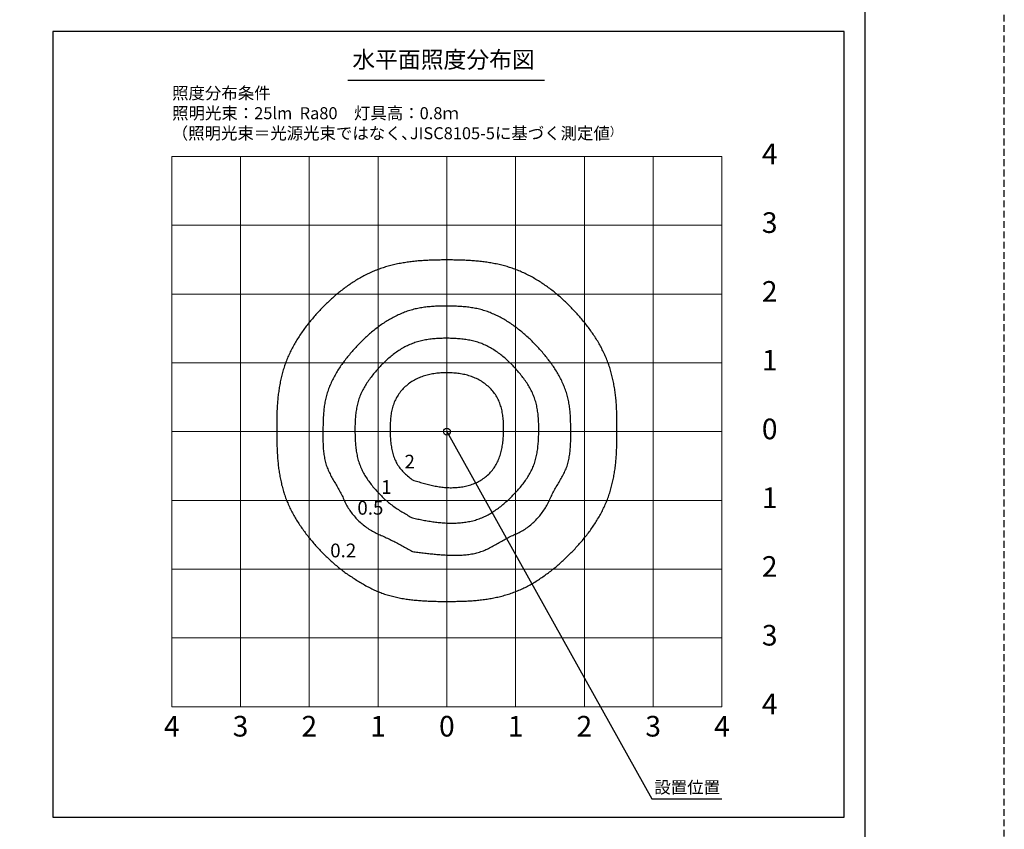
# Model space of a CAD drawing. Extents: x 44005 to 48415, y 37943 to 41062.
# Drawn here: x 46983 to 48415, y 39064 to 40241 of the extents above; entities that cross this region are included whole.
import ezdxf
from ezdxf.enums import TextEntityAlignment as Align

# ---------------------------------------------------------------- set-up
doc = ezdxf.new("R2010")
doc.units = 0
doc.header["$LTSCALE"] = 20
doc.header["$MEASUREMENT"] = 0
doc.linetypes.add('HIDDENX2', pattern=[0.75, 0.5, -0.25])
doc.layers.get('DEFPOINTS').update_dxf_attribs({"color": 6, "linetype": 'HIDDENX2'})
for name, color, linetype in [('LXBNP000', 7, 'Continuous'), ('LXZMN000', 7, 'Continuous'), ('図枠', 7, 'Continuous'), ('文字', 7, 'Continuous')]:
    doc.layers.add(name, color=color, linetype=linetype)
doc.layers.add('照明分布', color=7, linetype='Continuous', lineweight=25)
doc.styles.get("Standard").update_dxf_attribs({"font": 'msgothic.ttc'})
doc.styles.add('ＭＳ ゴシック', font='txt')

msp = doc.modelspace()

# ---------------------------------------------------------------- linework, layer by layer
for p, q in [((48182.27, 40224.078), (47031.798, 40224.078)), ((47031.798, 40224.078), (47031.798, 39081.777)), ((48182.27, 39081.777), (48182.27, 40224.078)), ((47460.551, 40153.148), (47746.446, 40153.148)), ((47031.798, 39081.777), (48182.27, 39081.777))]:
    msp.add_line(p, q)
at = {"color": 6, "lineweight": 15}
for p, q in [((47204.534, 40042.195), (48004.534, 40042.195)), ((47204.534, 39842.195), (48004.534, 39842.195)), ((47204.534, 39642.195), (48004.534, 39642.195)), ((47204.534, 39442.195), (48004.534, 39442.195)), ((47204.534, 39242.195), (48004.534, 39242.195))]:
    msp.add_line(p, q, dxfattribs=at)
at = {"color": 6, "linetype": 'Continuous', "lineweight": 15}
for p, q in [((47204.534, 39242.195), (47204.534, 40042.195)), ((47404.534, 39242.195), (47404.534, 40042.195)), ((47604.534, 39242.195), (47604.534, 40042.195)), ((47804.534, 39242.195), (47804.534, 40042.195)), ((48004.534, 39242.195), (48004.534, 40042.195))]:
    msp.add_line(p, q, dxfattribs=at)
at = {"linetype": 'Continuous', "lineweight": 15}
for p, q in [((47304.534, 39242.195), (47304.534, 40042.195)), ((47504.534, 39242.195), (47504.534, 40042.195)), ((47704.534, 39242.195), (47704.534, 40042.195)), ((47904.534, 39242.195), (47904.534, 40042.195))]:
    msp.add_line(p, q, dxfattribs=at)
at = {"lineweight": 15}
for p, q in [((47204.534, 39942.195), (48004.534, 39942.195)), ((47204.534, 39742.195), (48004.534, 39742.195)), ((47204.534, 39542.195), (48004.534, 39542.195)), ((47204.534, 39342.195), (48004.534, 39342.195))]:
    msp.add_line(p, q, dxfattribs=at)
at = {"layer": 'DEFPOINTS'}
msp.add_lwpolyline([(44005.111, 37943.359), (48415.111, 37943.359), (48415.111, 41061.859), (44005.111, 41061.859)], close=True, dxfattribs=at)
at = {"layer": 'LXBNP000', "color": 120}
msp.add_lwpolyline([(47454.534, 39438.695), (47456.204, 39437.565), (47457.874, 39436.425), (47459.544, 39435.295), (47461.214, 39434.165), (47462.894, 39433.045), (47464.564, 39431.925), (47466.244, 39430.805), (47467.924, 39429.695), (47469.614, 39428.595), (47471.304, 39427.505), (47472.994, 39426.415), (47474.694, 39425.345), (47476.394, 39424.275), (47478.104, 39423.225), (47479.814, 39422.185), (47481.534, 39421.165), (47483.264, 39420.155), (47484.994, 39419.155), (47486.734, 39418.175), (47488.484, 39417.215), (47490.234, 39416.275), (47492.004, 39415.345), (47493.774, 39414.445), (47495.564, 39413.555), (47497.354, 39412.695), (47499.164, 39411.855), (47500.974, 39411.035), (47502.804, 39410.245), (47504.634, 39409.485), (47506.484, 39408.745), (47508.344, 39408.025), (47510.214, 39407.335), (47512.104, 39406.675), (47513.994, 39406.035), (47515.894, 39405.415), (47517.804, 39404.825), (47519.724, 39404.255), (47521.654, 39403.715), (47523.584, 39403.185), (47525.534, 39402.685), (47527.474, 39402.205), (47529.434, 39401.745), (47531.394, 39401.305), (47533.364, 39400.885), (47535.334, 39400.485), (47537.314, 39400.105), (47539.294, 39399.745), (47541.274, 39399.405), (47543.264, 39399.075), (47545.254, 39398.765), (47547.244, 39398.475), (47549.244, 39398.195), (47551.234, 39397.935), (47553.234, 39397.695), (47555.234, 39397.465), (47557.224, 39397.255), (47559.224, 39397.055), (47561.224, 39396.865), (47563.214, 39396.695), (47565.214, 39396.535), (47567.214, 39396.385), (47569.204, 39396.245), (47571.204, 39396.125), (47573.204, 39396.005), (47575.204, 39395.905), (47577.194, 39395.815), (47579.194, 39395.725), (47581.194, 39395.655), (47583.194, 39395.585), (47585.184, 39395.525), (47587.184, 39395.475), (47589.184, 39395.435), (47591.184, 39395.395), (47593.184, 39395.365), (47595.184, 39395.345), (47597.184, 39395.325), (47599.184, 39395.315), (47601.184, 39395.305), (47603.184, 39395.295), (47605.184, 39395.295), (47607.184, 39395.295), (47609.184, 39395.305), (47611.184, 39395.305), (47613.184, 39395.325), (47615.184, 39395.345), (47617.184, 39395.365), (47619.184, 39395.405), (47621.184, 39395.435), (47623.184, 39395.485), (47625.184, 39395.535), (47627.184, 39395.605), (47629.184, 39395.675), (47631.184, 39395.755), (47633.184, 39395.845), (47635.174, 39395.945), (47637.174, 39396.055), (47639.174, 39396.175), (47641.174, 39396.305), (47643.164, 39396.455), (47645.164, 39396.615), (47647.154, 39396.785), (47649.154, 39396.965), (47651.144, 39397.165), (47653.134, 39397.385), (47655.124, 39397.615), (47657.114, 39397.855), (47659.104, 39398.125), (47661.094, 39398.395), (47663.084, 39398.695), (47665.064, 39399.005), (47667.044, 39399.335), (47669.024, 39399.685), (47670.994, 39400.045), (47672.964, 39400.425), (47674.934, 39400.825), (47676.894, 39401.245), (47678.854, 39401.685), (47680.814, 39402.135), (47682.754, 39402.615), (47684.704, 39403.115), (47686.644, 39403.625), (47688.574, 39404.165), (47690.494, 39404.725), (47692.414, 39405.295), (47694.324, 39405.895), (47696.234, 39406.515), (47698.124, 39407.165), (47700.014, 39407.825), (47701.894, 39408.515), (47703.764, 39409.225), (47705.634, 39409.965), (47707.484, 39410.715), (47709.334, 39411.505), (47711.164, 39412.305), (47712.994, 39413.125), (47714.804, 39413.975), (47716.614, 39414.845), (47718.414, 39415.725), (47720.204, 39416.635), (47721.984, 39417.565), (47723.754, 39418.505), (47725.514, 39419.465), (47727.264, 39420.455), (47729.004, 39421.455), (47730.744, 39422.465), (47732.464, 39423.505), (47734.174, 39424.555), (47735.884, 39425.615), (47737.574, 39426.695), (47739.254, 39427.795), (47740.934, 39428.905), (47742.594, 39430.035), (47744.254, 39431.165), (47745.894, 39432.325), (47747.534, 39433.485), (47749.154, 39434.665), (47750.774, 39435.855), (47752.374, 39437.055), (47753.974, 39438.265), (47755.554, 39439.485), (47757.124, 39440.725), (47758.694, 39441.965), (47760.254, 39443.225), (47761.794, 39444.495), (47763.334, 39445.765), (47764.864, 39447.055), (47766.394, 39448.355), (47767.904, 39449.665), (47769.414, 39450.985), (47770.904, 39452.325), (47772.394, 39453.665), (47773.874, 39455.015), (47775.344, 39456.375), (47776.804, 39457.745), (47778.254, 39459.125), (47779.704, 39460.525), (47781.134, 39461.925), (47782.564, 39463.335), (47783.984, 39464.745), (47785.384, 39466.175), (47786.784, 39467.615), (47788.174, 39469.065), (47789.554, 39470.515), (47790.924, 39471.975), (47792.284, 39473.455), (47793.644, 39474.935), (47794.984, 39476.415), (47796.314, 39477.915), (47797.644, 39479.415), (47798.954, 39480.935), (47800.264, 39482.445), (47801.554, 39483.975), (47802.844, 39485.515), (47804.124, 39487.055), (47805.374, 39488.605), (47806.624, 39490.175), (47807.854, 39491.745), (47809.084, 39493.325), (47810.294, 39494.925), (47811.494, 39496.525), (47812.684, 39498.145), (47813.854, 39499.765), (47815.014, 39501.405), (47816.164, 39503.055), (47817.304, 39504.705), (47818.424, 39506.375), (47819.534, 39508.055), (47820.624, 39509.735), (47821.694, 39511.435), (47822.754, 39513.135), (47823.804, 39514.855), (47824.834, 39516.585), (47825.844, 39518.315), (47826.834, 39520.065), (47827.814, 39521.815), (47828.774, 39523.575), (47829.714, 39525.355), (47830.634, 39527.135), (47831.544, 39528.925), (47832.424, 39530.725), (47833.294, 39532.535), (47834.144, 39534.345), (47834.964, 39536.175), (47835.774, 39538.015), (47836.554, 39539.855), (47837.314, 39541.705), (47838.044, 39543.575), (47838.744, 39545.455), (47839.414, 39547.335), (47840.074, 39549.235), (47840.704, 39551.135), (47841.314, 39553.045), (47841.904, 39554.955), (47842.484, 39556.875), (47843.034, 39558.805), (47843.564, 39560.735), (47844.074, 39562.675), (47844.574, 39564.625), (47845.044, 39566.565), (47845.504, 39568.525), (47845.934, 39570.485), (47846.354, 39572.445), (47846.754, 39574.415), (47847.134, 39576.385), (47847.504, 39578.355), (47847.844, 39580.335), (47848.174, 39582.315), (47848.484, 39584.295), (47848.784, 39586.275), (47849.064, 39588.265), (47849.324, 39590.255), (47849.564, 39592.235), (47849.794, 39594.225), (47850.014, 39596.215), (47850.204, 39598.215), (47850.394, 39600.205), (47850.564, 39602.195), (47850.714, 39604.195), (47850.864, 39606.185), (47850.994, 39608.185), (47851.114, 39610.175), (47851.224, 39612.175), (47851.324, 39614.175), (47851.414, 39616.175), (47851.494, 39618.175), (47851.564, 39620.175), (47851.624, 39622.175), (47851.674, 39624.175), (47851.724, 39626.175), (47851.764, 39628.175), (47851.794, 39630.175), (47851.824, 39632.175), (47851.854, 39634.175), (47851.874, 39636.175), (47851.884, 39638.175), (47851.904, 39640.185), (47851.914, 39642.185), (47851.924, 39644.185), (47851.924, 39646.185), (47851.924, 39648.185), (47851.924, 39650.195), (47851.924, 39652.195), (47851.914, 39654.195), (47851.894, 39656.195), (47851.874, 39658.195), (47851.844, 39660.195), (47851.814, 39662.195), (47851.774, 39664.195), (47851.724, 39666.195), (47851.664, 39668.195), (47851.594, 39670.195), (47851.514, 39672.195), (47851.434, 39674.195), (47851.334, 39676.195), (47851.224, 39678.185), (47851.104, 39680.185), (47850.974, 39682.185), (47850.834, 39684.175), (47850.674, 39686.175), (47850.504, 39688.165), (47850.314, 39690.155), (47850.114, 39692.155), (47849.894, 39694.145), (47849.664, 39696.135), (47849.414, 39698.125), (47849.154, 39700.115), (47848.864, 39702.095), (47848.574, 39704.085), (47848.254, 39706.065), (47847.924, 39708.045), (47847.574, 39710.015), (47847.204, 39711.995), (47846.824, 39713.965), (47846.414, 39715.925), (47845.994, 39717.885), (47845.554, 39719.845), (47845.094, 39721.795), (47844.614, 39723.745), (47844.114, 39725.685), (47843.594, 39727.615), (47843.054, 39729.555), (47842.494, 39731.475), (47841.914, 39733.395), (47841.314, 39735.305), (47840.684, 39737.205), (47840.044, 39739.105), (47839.374, 39740.995), (47838.684, 39742.875), (47837.974, 39744.745), (47837.244, 39746.615), (47836.484, 39748.465), (47835.704, 39750.315), (47834.904, 39752.155), (47834.094, 39753.985), (47833.254, 39755.815), (47832.394, 39757.625), (47831.514, 39759.425), (47830.614, 39761.225), (47829.704, 39763.015), (47828.764, 39764.785), (47827.814, 39766.555), (47826.844, 39768.315), (47825.854, 39770.065), (47824.854, 39771.805), (47823.834, 39773.535), (47822.794, 39775.255), (47821.734, 39776.965), (47820.674, 39778.665), (47819.584, 39780.355), (47818.484, 39782.035), (47817.364, 39783.705), (47816.244, 39785.365), (47815.094, 39787.015), (47813.934, 39788.645), (47812.764, 39790.275), (47811.584, 39791.895), (47810.384, 39793.495), (47809.174, 39795.085), (47807.954, 39796.665), (47806.724, 39798.245), (47805.474, 39799.805), (47804.214, 39801.365), (47802.954, 39802.915), (47801.674, 39804.455), (47800.394, 39805.985), (47799.094, 39807.515), (47797.784, 39809.035), (47796.474, 39810.545), (47795.144, 39812.045), (47793.804, 39813.535), (47792.454, 39815.015), (47791.104, 39816.495), (47789.734, 39817.955), (47788.354, 39819.415), (47786.974, 39820.865), (47785.574, 39822.295), (47784.174, 39823.725), (47782.754, 39825.145), (47781.334, 39826.555), (47779.904, 39827.965), (47778.454, 39829.355), (47777.004, 39830.735), (47775.544, 39832.105), (47774.074, 39833.465), (47772.604, 39834.815), (47771.114, 39836.165), (47769.614, 39837.495), (47768.114, 39838.815), (47766.604, 39840.125), (47765.084, 39841.425), (47763.544, 39842.715), (47762.004, 39843.985), (47760.444, 39845.235), (47758.884, 39846.485), (47757.314, 39847.725), (47755.724, 39848.945), (47754.134, 39850.155), (47752.524, 39851.355), (47750.914, 39852.535), (47749.284, 39853.705), (47747.644, 39854.865), (47745.994, 39856.005), (47744.334, 39857.135), (47742.664, 39858.245), (47740.984, 39859.345), (47739.294, 39860.425), (47737.584, 39861.495), (47735.874, 39862.545), (47734.154, 39863.575), (47732.424, 39864.595), (47730.674, 39865.595), (47728.924, 39866.575), (47727.164, 39867.535), (47725.394, 39868.485), (47723.614, 39869.415), (47721.824, 39870.325), (47720.024, 39871.215), (47718.224, 39872.095), (47716.404, 39872.945), (47714.584, 39873.785), (47712.744, 39874.595), (47710.904, 39875.395), (47709.054, 39876.165), (47707.204, 39876.915), (47705.334, 39877.655), (47703.454, 39878.355), (47701.574, 39879.025), (47699.674, 39879.675), (47697.774, 39880.305), (47695.864, 39880.915), (47693.954, 39881.505), (47692.034, 39882.075), (47690.104, 39882.625), (47688.174, 39883.155), (47686.234, 39883.665), (47684.294, 39884.155), (47682.344, 39884.635), (47680.394, 39885.085), (47678.434, 39885.525), (47676.474, 39885.945), (47674.504, 39886.345), (47672.534, 39886.725), (47670.564, 39887.095), (47668.594, 39887.445), (47666.614, 39887.775), (47664.634, 39888.095), (47662.644, 39888.395), (47660.664, 39888.685), (47658.674, 39888.955), (47656.684, 39889.205), (47654.694, 39889.445), (47652.704, 39889.675), (47650.714, 39889.885), (47648.724, 39890.085), (47646.734, 39890.265), (47644.734, 39890.435), (47642.744, 39890.595), (47640.744, 39890.735), (47638.754, 39890.875), (47636.754, 39890.995), (47634.754, 39891.105), (47632.754, 39891.205), (47630.764, 39891.295), (47628.764, 39891.385), (47626.764, 39891.455), (47624.764, 39891.515), (47622.764, 39891.575), (47620.764, 39891.625), (47618.764, 39891.665), (47616.764, 39891.695), (47614.764, 39891.725), (47612.754, 39891.745), (47610.754, 39891.765), (47608.754, 39891.775), (47606.754, 39891.775), (47604.754, 39891.785), (47602.754, 39891.775), (47600.754, 39891.775), (47598.744, 39891.765), (47596.744, 39891.745), (47594.744, 39891.725), (47592.744, 39891.695), (47590.744, 39891.665), (47588.744, 39891.625), (47586.744, 39891.575), (47584.744, 39891.515), (47582.744, 39891.455), (47580.744, 39891.385), (47578.744, 39891.305), (47576.744, 39891.215), (47574.754, 39891.115), (47572.754, 39891.005), (47570.754, 39890.885), (47568.764, 39890.755), (47566.764, 39890.615), (47564.774, 39890.455), (47562.774, 39890.295), (47560.784, 39890.115), (47558.784, 39889.925), (47556.794, 39889.715), (47554.804, 39889.495), (47552.814, 39889.265), (47550.824, 39889.015), (47548.834, 39888.755), (47546.844, 39888.475), (47544.864, 39888.175), (47542.884, 39887.865), (47540.904, 39887.545), (47538.924, 39887.195), (47536.944, 39886.835), (47534.974, 39886.455), (47533.014, 39886.065), (47531.044, 39885.655), (47529.084, 39885.215), (47527.134, 39884.765), (47525.184, 39884.305), (47523.244, 39883.815), (47521.304, 39883.305), (47519.364, 39882.775), (47517.444, 39882.235), (47515.514, 39881.665), (47513.604, 39881.075), (47511.694, 39880.465), (47509.794, 39879.835), (47507.904, 39879.185), (47506.014, 39878.505), (47504.144, 39877.805), (47502.274, 39877.085), (47500.414, 39876.345), (47498.564, 39875.575), (47496.714, 39874.795), (47494.884, 39873.985), (47493.054, 39873.155), (47491.244, 39872.305), (47489.434, 39871.435), (47487.634, 39870.545), (47485.844, 39869.635), (47484.064, 39868.715), (47482.294, 39867.765), (47480.534, 39866.805), (47478.774, 39865.825), (47477.034, 39864.825), (47475.304, 39863.805), (47473.574, 39862.775), (47471.864, 39861.725), (47470.164, 39860.655), (47468.464, 39859.575), (47466.784, 39858.485), (47465.104, 39857.375), (47463.444, 39856.245), (47461.794, 39855.105), (47460.154, 39853.955), (47458.514, 39852.785), (47456.894, 39851.605), (47455.284, 39850.415), (47453.684, 39849.205), (47452.104, 39847.985), (47450.524, 39846.755), (47448.954, 39845.515), (47447.404, 39844.255), (47445.854, 39842.995), (47444.314, 39841.715), (47442.794, 39840.425), (47441.274, 39839.115), (47439.764, 39837.805), (47438.264, 39836.475), (47436.774, 39835.145), (47435.294, 39833.795), (47433.824, 39832.435), (47432.364, 39831.065), (47430.914, 39829.685), (47429.474, 39828.295), (47428.044, 39826.895), (47426.614, 39825.475), (47425.204, 39824.055), (47423.804, 39822.625), (47422.404, 39821.185), (47421.024, 39819.735), (47419.644, 39818.275), (47418.284, 39816.815), (47416.924, 39815.335), (47415.574, 39813.855), (47414.234, 39812.355), (47412.904, 39810.855), (47411.584, 39809.355), (47410.274, 39807.835), (47408.974, 39806.315), (47407.684, 39804.785), (47406.404, 39803.245), (47405.124, 39801.695), (47403.864, 39800.145), (47402.624, 39798.585), (47401.384, 39797.015), (47400.154, 39795.435), (47398.944, 39793.845), (47397.744, 39792.245), (47396.554, 39790.635), (47395.374, 39789.005), (47394.214, 39787.375), (47393.074, 39785.735), (47391.934, 39784.075), (47390.824, 39782.405), (47389.714, 39780.735), (47388.634, 39779.045), (47387.564, 39777.345), (47386.504, 39775.635), (47385.464, 39773.915), (47384.444, 39772.195), (47383.434, 39770.455), (47382.454, 39768.705), (47381.474, 39766.945), (47380.524, 39765.175), (47379.584, 39763.405), (47378.674, 39761.615), (47377.774, 39759.815), (47376.894, 39758.015), (47376.024, 39756.205), (47375.184, 39754.385), (47374.364, 39752.555), (47373.554, 39750.715), (47372.774, 39748.865), (47372.004, 39747.015), (47371.264, 39745.155), (47370.534, 39743.285), (47369.844, 39741.405), (47369.184, 39739.515), (47368.534, 39737.615), (47367.914, 39735.705), (47367.314, 39733.795), (47366.734, 39731.875), (47366.174, 39729.955), (47365.624, 39728.025), (47365.104, 39726.085), (47364.604, 39724.145), (47364.114, 39722.205), (47363.654, 39720.255), (47363.204, 39718.295), (47362.774, 39716.335), (47362.364, 39714.375), (47361.974, 39712.405), (47361.604, 39710.435), (47361.244, 39708.465), (47360.904, 39706.485), (47360.584, 39704.505), (47360.274, 39702.525), (47359.994, 39700.545), (47359.714, 39698.555), (47359.464, 39696.565), (47359.224, 39694.575), (47359.004, 39692.585), (47358.794, 39690.595), (47358.604, 39688.605), (47358.424, 39686.605), (47358.264, 39684.615), (47358.114, 39682.615), (47357.974, 39680.625), (47357.854, 39678.625), (47357.744, 39676.625), (47357.644, 39674.635), (47357.554, 39672.635), (47357.474, 39670.635), (47357.404, 39668.635), (47357.344, 39666.635), (47357.294, 39664.635), (47357.254, 39662.635), (47357.214, 39660.635), (47357.184, 39658.635), (47357.164, 39656.635), (47357.154, 39654.635), (47357.144, 39652.625), (47357.134, 39650.625), (47357.134, 39648.625), (47357.134, 39646.625), (47357.144, 39644.625), (47357.154, 39642.615), (47357.164, 39640.615), (47357.184, 39638.615), (47357.194, 39636.615), (47357.214, 39634.615), (47357.244, 39632.615), (47357.274, 39630.615), (47357.304, 39628.615), (47357.344, 39626.605), (47357.394, 39624.605), (47357.444, 39622.605), (47357.514, 39620.605), (47357.584, 39618.615), (47357.654, 39616.615), (47357.744, 39614.615), (47357.844, 39612.615), (47357.944, 39610.615), (47358.064, 39608.625), (47358.194, 39606.625), (47358.334, 39604.635), (47358.484, 39602.635), (47358.654, 39600.645), (47358.834, 39598.645), (47359.024, 39596.655), (47359.224, 39594.665), (47359.454, 39592.675), (47359.694, 39590.685), (47359.944, 39588.695), (47360.214, 39586.705), (47360.504, 39584.715), (47360.804, 39582.735), (47361.124, 39580.755), (47361.464, 39578.775), (47361.824, 39576.795), (47362.194, 39574.825), (47362.584, 39572.855), (47362.994, 39570.895), (47363.424, 39568.935), (47363.874, 39566.975), (47364.344, 39565.025), (47364.834, 39563.075), (47365.344, 39561.135), (47365.874, 39559.205), (47366.414, 39557.275), (47366.984, 39555.355), (47367.574, 39553.435), (47368.194, 39551.535), (47368.824, 39549.635), (47369.484, 39547.735), (47370.164, 39545.855), (47370.864, 39543.975), (47371.584, 39542.115), (47372.334, 39540.255), (47373.104, 39538.405), (47373.904, 39536.565), (47374.714, 39534.735), (47375.554, 39532.915), (47376.414, 39531.105), (47377.294, 39529.305), (47378.194, 39527.515), (47379.114, 39525.725), (47380.054, 39523.955), (47381.004, 39522.195), (47381.984, 39520.435), (47382.974, 39518.695), (47383.984, 39516.955), (47385.014, 39515.225), (47386.064, 39513.515), (47387.124, 39511.805), (47388.194, 39510.105), (47389.284, 39508.425), (47390.394, 39506.745), (47391.514, 39505.075), (47392.654, 39503.415), (47393.794, 39501.765), (47394.964, 39500.135), (47396.134, 39498.505), (47397.314, 39496.885), (47398.514, 39495.275), (47399.724, 39493.675), (47400.944, 39492.095), (47402.174, 39490.515), (47403.414, 39488.945), (47404.674, 39487.385), (47405.934, 39485.835), (47407.204, 39484.295), (47408.494, 39482.765), (47409.794, 39481.235), (47411.094, 39479.725), (47412.414, 39478.215), (47413.744, 39476.715), (47415.084, 39475.225), (47416.434, 39473.745), (47417.794, 39472.275), (47419.164, 39470.815), (47420.544, 39469.355), (47421.934, 39467.915), (47423.334, 39466.475), (47424.744, 39465.055), (47426.164, 39463.635), (47427.594, 39462.225), (47429.024, 39460.825), (47430.474, 39459.435), (47431.924, 39458.055), (47433.394, 39456.685), (47434.864, 39455.325), (47436.344, 39453.975), (47437.834, 39452.635), (47439.334, 39451.295), (47440.834, 39449.975), (47442.354, 39448.665), (47443.874, 39447.355), (47445.404, 39446.065), (47446.944, 39444.785), (47448.484, 39443.505), (47450.034, 39442.245), (47451.604, 39440.995), (47453.174, 39439.765), (47454.534, 39438.695)], dxfattribs=at)
at = {"layer": 'LXBNP000', "color": 60}
msp.add_lwpolyline([(47554.534, 39467.845), (47556.504, 39467.585), (47558.474, 39467.335), (47560.454, 39467.075), (47562.424, 39466.825), (47564.394, 39466.575), (47566.374, 39466.325), (47568.344, 39466.085), (47570.324, 39465.845), (47572.304, 39465.605), (47574.284, 39465.375), (47576.264, 39465.145), (47578.244, 39464.925), (47580.224, 39464.705), (47582.214, 39464.495), (47584.204, 39464.295), (47586.194, 39464.095), (47588.194, 39463.905), (47590.194, 39463.725), (47592.194, 39463.555), (47594.194, 39463.395), (47596.204, 39463.245), (47598.214, 39463.105), (47600.224, 39462.965), (47602.244, 39462.855), (47604.274, 39462.745), (47606.294, 39462.645), (47608.324, 39462.565), (47610.364, 39462.495), (47612.394, 39462.445), (47614.434, 39462.415), (47616.464, 39462.395), (47618.504, 39462.405), (47620.534, 39462.435), (47622.564, 39462.485), (47624.594, 39462.565), (47626.624, 39462.665), (47628.644, 39462.795), (47630.654, 39462.955), (47632.664, 39463.145), (47634.654, 39463.375), (47636.644, 39463.625), (47638.634, 39463.915), (47640.604, 39464.245), (47642.564, 39464.615), (47644.514, 39465.015), (47646.444, 39465.465), (47648.374, 39465.945), (47650.274, 39466.475), (47652.174, 39467.055), (47654.044, 39467.675), (47655.904, 39468.335), (47657.754, 39469.055), (47659.584, 39469.805), (47661.394, 39470.605), (47663.194, 39471.435), (47664.994, 39472.295), (47666.774, 39473.195), (47668.544, 39474.105), (47670.304, 39475.055), (47672.064, 39476.015), (47673.824, 39476.985), (47675.574, 39477.975), (47677.314, 39478.975), (47679.064, 39479.985), (47680.804, 39480.995), (47682.554, 39482.005), (47684.294, 39483.005), (47686.044, 39484.005), (47687.804, 39484.995), (47689.564, 39485.975), (47691.334, 39486.935), (47693.114, 39487.875), (47694.894, 39488.795), (47696.694, 39489.685), (47698.504, 39490.545), (47700.324, 39491.375), (47702.154, 39492.175), (47704.004, 39492.935), (47705.844, 39493.725), (47707.674, 39494.565), (47709.474, 39495.445), (47711.264, 39496.375), (47713.034, 39497.345), (47714.784, 39498.365), (47716.514, 39499.435), (47718.224, 39500.535), (47719.904, 39501.675), (47721.564, 39502.865), (47723.204, 39504.085), (47724.824, 39505.345), (47726.414, 39506.645), (47727.984, 39507.975), (47729.524, 39509.345), (47731.034, 39510.745), (47732.514, 39512.175), (47733.974, 39513.645), (47735.404, 39515.135), (47736.794, 39516.655), (47738.164, 39518.205), (47739.504, 39519.785), (47740.804, 39521.385), (47742.074, 39523.005), (47743.314, 39524.655), (47744.524, 39526.325), (47745.684, 39528.015), (47746.824, 39529.735), (47747.924, 39531.465), (47748.984, 39533.205), (47750.004, 39534.975), (47750.984, 39536.755), (47751.934, 39538.545), (47752.844, 39540.355), (47753.704, 39542.175), (47754.484, 39544.015), (47755.284, 39545.845), (47756.124, 39547.665), (47756.994, 39549.475), (47757.894, 39551.265), (47758.814, 39553.055), (47759.764, 39554.825), (47760.734, 39556.595), (47761.714, 39558.355), (47762.704, 39560.115), (47763.714, 39561.865), (47764.724, 39563.605), (47765.744, 39565.355), (47766.764, 39567.095), (47767.774, 39568.835), (47768.784, 39570.585), (47769.784, 39572.325), (47770.774, 39574.075), (47771.744, 39575.825), (47772.704, 39577.585), (47773.634, 39579.355), (47774.544, 39581.125), (47775.424, 39582.905), (47776.274, 39584.695), (47777.084, 39586.495), (47777.864, 39588.315), (47778.604, 39590.145), (47779.304, 39591.985), (47779.904, 39593.855), (47780.464, 39595.745), (47780.974, 39597.645), (47781.444, 39599.555), (47781.874, 39601.485), (47782.264, 39603.425), (47782.614, 39605.375), (47782.934, 39607.345), (47783.224, 39609.315), (47783.474, 39611.295), (47783.694, 39613.285), (47783.894, 39615.285), (47784.064, 39617.295), (47784.214, 39619.305), (47784.334, 39621.325), (47784.444, 39623.345), (47784.524, 39625.375), (47784.594, 39627.405), (47784.644, 39629.435), (47784.684, 39631.475), (47784.714, 39633.515), (47784.724, 39635.555), (47784.734, 39637.595), (47784.734, 39639.635), (47784.734, 39641.665), (47784.724, 39643.705), (47784.714, 39645.735), (47784.704, 39647.775), (47784.674, 39649.795), (47784.654, 39651.825), (47784.614, 39653.845), (47784.564, 39655.865), (47784.504, 39657.885), (47784.434, 39659.895), (47784.344, 39661.905), (47784.244, 39663.915), (47784.124, 39665.915), (47783.984, 39667.915), (47783.824, 39669.915), (47783.654, 39671.895), (47783.454, 39673.885), (47783.234, 39675.865), (47782.984, 39677.835), (47782.714, 39679.805), (47782.404, 39681.775), (47782.084, 39683.735), (47781.724, 39685.685), (47781.334, 39687.635), (47780.904, 39689.575), (47780.454, 39691.505), (47779.964, 39693.435), (47779.434, 39695.355), (47778.874, 39697.265), (47778.274, 39699.175), (47777.654, 39701.075), (47776.994, 39702.965), (47776.304, 39704.845), (47775.584, 39706.725), (47774.824, 39708.585), (47774.044, 39710.445), (47773.244, 39712.285), (47772.404, 39714.125), (47771.544, 39715.945), (47770.654, 39717.765), (47769.734, 39719.565), (47768.804, 39721.355), (47767.834, 39723.135), (47766.854, 39724.905), (47765.844, 39726.655), (47764.814, 39728.395), (47763.774, 39730.125), (47762.704, 39731.845), (47761.614, 39733.545), (47760.504, 39735.235), (47759.384, 39736.905), (47758.244, 39738.565), (47757.084, 39740.205), (47755.914, 39741.825), (47754.724, 39743.435), (47753.524, 39745.035), (47752.314, 39746.625), (47751.084, 39748.215), (47749.844, 39749.785), (47748.594, 39751.345), (47747.324, 39752.905), (47746.054, 39754.445), (47744.764, 39755.985), (47743.454, 39757.505), (47742.144, 39759.025), (47740.814, 39760.525), (47739.474, 39762.025), (47738.124, 39763.515), (47736.764, 39764.985), (47735.394, 39766.455), (47734.004, 39767.905), (47732.614, 39769.345), (47731.204, 39770.785), (47729.784, 39772.205), (47728.354, 39773.615), (47726.914, 39775.015), (47725.464, 39776.405), (47724.004, 39777.785), (47722.534, 39779.145), (47721.054, 39780.505), (47719.564, 39781.845), (47718.054, 39783.175), (47716.544, 39784.495), (47715.024, 39785.795), (47713.494, 39787.095), (47711.954, 39788.375), (47710.404, 39789.645), (47708.844, 39790.905), (47707.274, 39792.145), (47705.694, 39793.365), (47704.084, 39794.555), (47702.474, 39795.745), (47700.844, 39796.915), (47699.194, 39798.065), (47697.534, 39799.195), (47695.854, 39800.305), (47694.164, 39801.405), (47692.464, 39802.485), (47690.744, 39803.535), (47689.014, 39804.575), (47687.264, 39805.585), (47685.514, 39806.585), (47683.744, 39807.555), (47681.964, 39808.505), (47680.164, 39809.425), (47678.364, 39810.335), (47676.544, 39811.205), (47674.724, 39812.065), (47672.884, 39812.885), (47671.044, 39813.695), (47669.184, 39814.465), (47667.324, 39815.215), (47665.444, 39815.935), (47663.564, 39816.625), (47661.674, 39817.295), (47659.774, 39817.925), (47657.864, 39818.535), (47655.954, 39819.105), (47654.024, 39819.645), (47652.094, 39820.125), (47650.154, 39820.575), (47648.204, 39821.005), (47646.244, 39821.395), (47644.284, 39821.765), (47642.324, 39822.105), (47640.344, 39822.415), (47638.374, 39822.705), (47636.394, 39822.975), (47634.404, 39823.215), (47632.414, 39823.445), (47630.424, 39823.645), (47628.424, 39823.825), (47626.424, 39823.985), (47624.424, 39824.125), (47622.414, 39824.255), (47620.404, 39824.355), (47618.394, 39824.455), (47616.384, 39824.535), (47614.374, 39824.595), (47612.354, 39824.645), (47610.334, 39824.685), (47608.314, 39824.715), (47606.294, 39824.725), (47604.274, 39824.735), (47602.264, 39824.735), (47600.244, 39824.725), (47598.224, 39824.705), (47596.204, 39824.675), (47594.184, 39824.625), (47592.174, 39824.565), (47590.154, 39824.495), (47588.144, 39824.405), (47586.134, 39824.295), (47584.134, 39824.165), (47582.124, 39824.025), (47580.124, 39823.865), (47578.124, 39823.675), (47576.134, 39823.475), (47574.144, 39823.245), (47572.164, 39822.995), (47570.184, 39822.725), (47568.204, 39822.425), (47566.234, 39822.095), (47564.274, 39821.735), (47562.314, 39821.355), (47560.364, 39820.945), (47558.424, 39820.505), (47556.484, 39820.025), (47554.554, 39819.515), (47552.634, 39818.985), (47550.714, 39818.405), (47548.804, 39817.805), (47546.904, 39817.165), (47545.014, 39816.505), (47543.134, 39815.805), (47541.264, 39815.085), (47539.404, 39814.325), (47537.554, 39813.545), (47535.704, 39812.735), (47533.874, 39811.895), (47532.054, 39811.035), (47530.244, 39810.155), (47528.444, 39809.235), (47526.654, 39808.305), (47524.874, 39807.345), (47523.114, 39806.365), (47521.364, 39805.355), (47519.624, 39804.335), (47517.894, 39803.285), (47516.184, 39802.225), (47514.484, 39801.135), (47512.794, 39800.035), (47511.124, 39798.915), (47509.464, 39797.775), (47507.814, 39796.615), (47506.184, 39795.445), (47504.574, 39794.255), (47502.974, 39793.055), (47501.394, 39791.835), (47499.814, 39790.605), (47498.254, 39789.355), (47496.694, 39788.095), (47495.154, 39786.825), (47493.624, 39785.525), (47492.104, 39784.225), (47490.594, 39782.905), (47489.094, 39781.575), (47487.614, 39780.225), (47486.134, 39778.875), (47484.674, 39777.505), (47483.214, 39776.115), (47481.774, 39774.725), (47480.344, 39773.315), (47478.924, 39771.895), (47477.514, 39770.465), (47476.114, 39769.025), (47474.734, 39767.565), (47473.354, 39766.105), (47471.984, 39764.625), (47470.634, 39763.145), (47469.294, 39761.655), (47467.964, 39760.145), (47466.634, 39758.635), (47465.324, 39757.115), (47464.034, 39755.575), (47462.744, 39754.035), (47461.464, 39752.495), (47460.194, 39750.935), (47458.944, 39749.365), (47457.704, 39747.795), (47456.464, 39746.215), (47455.244, 39744.635), (47454.044, 39743.035), (47452.854, 39741.425), (47451.684, 39739.795), (47450.534, 39738.145), (47449.404, 39736.485), (47448.284, 39734.815), (47447.184, 39733.115), (47446.104, 39731.415), (47445.044, 39729.695), (47444.014, 39727.965), (47442.994, 39726.215), (47441.994, 39724.455), (47441.024, 39722.685), (47440.074, 39720.905), (47439.144, 39719.105), (47438.244, 39717.295), (47437.364, 39715.485), (47436.504, 39713.655), (47435.684, 39711.815), (47434.884, 39709.965), (47434.114, 39708.105), (47433.364, 39706.245), (47432.644, 39704.365), (47431.964, 39702.475), (47431.304, 39700.585), (47430.674, 39698.685), (47430.084, 39696.785), (47429.514, 39694.865), (47428.984, 39692.945), (47428.514, 39691.015), (47428.084, 39689.075), (47427.684, 39687.135), (47427.314, 39685.185), (47426.974, 39683.225), (47426.664, 39681.265), (47426.374, 39679.305), (47426.114, 39677.335), (47425.884, 39675.355), (47425.664, 39673.375), (47425.474, 39671.385), (47425.304, 39669.395), (47425.144, 39667.405), (47425.014, 39665.405), (47424.894, 39663.405), (47424.794, 39661.395), (47424.704, 39659.395), (47424.624, 39657.375), (47424.564, 39655.355), (47424.504, 39653.335), (47424.464, 39651.315), (47424.424, 39649.285), (47424.394, 39647.255), (47424.364, 39645.225), (47424.344, 39643.195), (47424.324, 39641.155), (47424.314, 39639.115), (47424.304, 39637.075), (47424.304, 39635.035), (47424.314, 39632.985), (47424.324, 39630.945), (47424.354, 39628.915), (47424.404, 39626.875), (47424.464, 39624.845), (47424.544, 39622.815), (47424.654, 39620.785), (47424.774, 39618.765), (47424.924, 39616.755), (47425.094, 39614.755), (47425.304, 39612.755), (47425.534, 39610.765), (47425.794, 39608.785), (47426.094, 39606.815), (47426.434, 39604.855), (47426.804, 39602.905), (47427.214, 39600.975), (47427.664, 39599.055), (47428.164, 39597.145), (47428.704, 39595.255), (47429.294, 39593.375), (47429.934, 39591.515), (47430.614, 39589.665), (47431.344, 39587.835), (47432.124, 39586.025), (47432.934, 39584.215), (47433.784, 39582.425), (47434.664, 39580.645), (47435.574, 39578.875), (47436.514, 39577.105), (47437.474, 39575.355), (47438.444, 39573.595), (47439.444, 39571.855), (47440.444, 39570.105), (47441.464, 39568.365), (47442.484, 39566.625), (47443.504, 39564.885), (47444.524, 39563.145), (47445.544, 39561.395), (47446.554, 39559.655), (47447.564, 39557.895), (47448.544, 39556.135), (47449.514, 39554.375), (47450.464, 39552.595), (47451.384, 39550.805), (47452.284, 39549.015), (47453.154, 39547.205), (47453.984, 39545.385), (47454.774, 39543.545), (47455.564, 39541.705), (47456.384, 39539.885), (47457.264, 39538.075), (47458.184, 39536.285), (47459.144, 39534.505), (47460.154, 39532.755), (47461.204, 39531.025), (47462.294, 39529.305), (47463.424, 39527.615), (47464.604, 39525.945), (47465.814, 39524.295), (47467.064, 39522.675), (47468.344, 39521.075), (47469.664, 39519.505), (47471.024, 39517.955), (47472.414, 39516.435), (47473.834, 39514.935), (47475.284, 39513.475), (47476.764, 39512.035), (47478.274, 39510.625), (47479.814, 39509.245), (47481.384, 39507.905), (47482.974, 39506.585), (47484.594, 39505.305), (47486.234, 39504.055), (47487.894, 39502.845), (47489.574, 39501.665), (47491.284, 39500.515), (47493.004, 39499.405), (47494.744, 39498.335), (47496.504, 39497.295), (47498.284, 39496.305), (47500.074, 39495.345), (47501.874, 39494.425), (47503.694, 39493.555), (47505.534, 39492.745), (47507.374, 39491.985), (47509.214, 39491.205), (47511.054, 39490.415), (47512.884, 39489.605), (47514.704, 39488.785), (47516.514, 39487.945), (47518.324, 39487.105), (47520.124, 39486.235), (47521.924, 39485.365), (47523.724, 39484.485), (47525.504, 39483.585), (47527.294, 39482.685), (47529.074, 39481.765), (47530.844, 39480.845), (47532.614, 39479.915), (47534.384, 39478.975), (47536.154, 39478.035), (47537.914, 39477.075), (47539.674, 39476.125), (47541.424, 39475.155), (47543.184, 39474.185), (47544.934, 39473.215), (47546.684, 39472.245), (47548.434, 39471.265), (47550.184, 39470.285), (47551.934, 39469.305), (47553.684, 39468.315), (47554.534, 39467.845)], dxfattribs=at)
at = {"layer": 'LXBNP000', "color": 30}
msp.add_lwpolyline([(47554.534, 39516.605), (47556.494, 39516.215), (47558.454, 39515.825), (47560.414, 39515.425), (47562.384, 39515.045), (47564.344, 39514.655), (47566.304, 39514.275), (47568.274, 39513.905), (47570.234, 39513.535), (47572.204, 39513.175), (47574.174, 39512.825), (47576.144, 39512.485), (47578.114, 39512.155), (47580.084, 39511.835), (47582.064, 39511.525), (47584.044, 39511.235), (47586.024, 39510.955), (47588.004, 39510.695), (47589.994, 39510.445), (47591.984, 39510.215), (47593.974, 39510.005), (47595.964, 39509.815), (47597.964, 39509.635), (47599.974, 39509.485), (47601.974, 39509.355), (47603.984, 39509.255), (47606.004, 39509.165), (47608.024, 39509.115), (47610.044, 39509.075), (47612.064, 39509.075), (47614.094, 39509.095), (47616.114, 39509.145), (47618.144, 39509.215), (47620.164, 39509.325), (47622.184, 39509.465), (47624.204, 39509.625), (47626.214, 39509.825), (47628.224, 39510.055), (47630.224, 39510.315), (47632.224, 39510.605), (47634.214, 39510.935), (47636.194, 39511.295), (47638.164, 39511.685), (47640.134, 39512.125), (47642.084, 39512.595), (47644.024, 39513.095), (47645.954, 39513.645), (47647.864, 39514.225), (47649.764, 39514.845), (47651.654, 39515.505), (47653.524, 39516.215), (47655.384, 39516.955), (47657.224, 39517.735), (47659.044, 39518.565), (47660.844, 39519.425), (47662.634, 39520.325), (47664.404, 39521.265), (47666.164, 39522.235), (47667.904, 39523.235), (47669.624, 39524.275), (47671.324, 39525.335), (47673.014, 39526.435), (47674.694, 39527.555), (47676.344, 39528.705), (47677.984, 39529.875), (47679.614, 39531.075), (47681.224, 39532.295), (47682.814, 39533.535), (47684.394, 39534.795), (47685.954, 39536.075), (47687.494, 39537.365), (47689.024, 39538.685), (47690.534, 39540.005), (47692.034, 39541.345), (47693.524, 39542.695), (47694.984, 39544.055), (47696.444, 39545.435), (47697.884, 39546.815), (47699.304, 39548.215), (47700.714, 39549.635), (47702.114, 39551.065), (47703.504, 39552.505), (47704.874, 39553.965), (47706.244, 39555.445), (47707.594, 39556.945), (47708.924, 39558.455), (47710.244, 39559.985), (47711.554, 39561.535), (47712.834, 39563.095), (47714.104, 39564.675), (47715.344, 39566.275), (47716.564, 39567.885), (47717.764, 39569.525), (47718.934, 39571.165), (47720.074, 39572.835), (47721.194, 39574.515), (47722.274, 39576.205), (47723.334, 39577.925), (47724.354, 39579.655), (47725.344, 39581.395), (47726.294, 39583.155), (47727.214, 39584.925), (47728.094, 39586.725), (47728.934, 39588.525), (47729.734, 39590.345), (47730.494, 39592.185), (47731.184, 39594.035), (47731.834, 39595.915), (47732.444, 39597.795), (47733.024, 39599.695), (47733.554, 39601.605), (47734.054, 39603.535), (47734.514, 39605.465), (47734.934, 39607.415), (47735.334, 39609.365), (47735.694, 39611.335), (47736.024, 39613.305), (47736.324, 39615.295), (47736.594, 39617.285), (47736.844, 39619.285), (47737.064, 39621.285), (47737.254, 39623.295), (47737.434, 39625.315), (47737.584, 39627.335), (47737.714, 39629.365), (47737.824, 39631.395), (47737.914, 39633.425), (47737.994, 39635.465), (47738.054, 39637.505), (47738.104, 39639.545), (47738.134, 39641.585), (47738.154, 39643.625), (47738.164, 39645.675), (47738.164, 39647.715), (47738.144, 39649.755), (47738.104, 39651.795), (47738.054, 39653.825), (47737.984, 39655.865), (47737.884, 39657.895), (47737.774, 39659.915), (47737.634, 39661.935), (47737.474, 39663.945), (47737.294, 39665.955), (47737.074, 39667.955), (47736.834, 39669.955), (47736.564, 39671.945), (47736.264, 39673.915), (47735.924, 39675.885), (47735.554, 39677.845), (47735.154, 39679.795), (47734.714, 39681.735), (47734.234, 39683.665), (47733.714, 39685.575), (47733.164, 39687.475), (47732.564, 39689.365), (47731.924, 39691.245), (47731.234, 39693.105), (47730.504, 39694.945), (47729.724, 39696.775), (47728.914, 39698.595), (47728.064, 39700.395), (47727.164, 39702.175), (47726.234, 39703.955), (47725.274, 39705.705), (47724.274, 39707.445), (47723.234, 39709.175), (47722.174, 39710.885), (47721.084, 39712.585), (47719.964, 39714.265), (47718.814, 39715.925), (47717.644, 39717.585), (47716.444, 39719.215), (47715.234, 39720.835), (47713.994, 39722.445), (47712.734, 39724.035), (47711.464, 39725.605), (47710.164, 39727.165), (47708.864, 39728.715), (47707.544, 39730.245), (47706.214, 39731.755), (47704.874, 39733.255), (47703.524, 39734.745), (47702.164, 39736.205), (47700.794, 39737.665), (47699.404, 39739.105), (47698.004, 39740.525), (47696.584, 39741.935), (47695.144, 39743.335), (47693.694, 39744.715), (47692.214, 39746.085), (47690.714, 39747.435), (47689.204, 39748.775), (47687.664, 39750.085), (47686.114, 39751.375), (47684.544, 39752.655), (47682.944, 39753.905), (47681.344, 39755.135), (47679.714, 39756.335), (47678.064, 39757.515), (47676.404, 39758.665), (47674.734, 39759.795), (47673.034, 39760.895), (47671.324, 39761.955), (47669.594, 39762.995), (47667.854, 39764.005), (47666.094, 39764.975), (47664.324, 39765.915), (47662.534, 39766.825), (47660.734, 39767.695), (47658.914, 39768.525), (47657.084, 39769.325), (47655.244, 39770.085), (47653.374, 39770.785), (47651.494, 39771.435), (47649.604, 39772.055), (47647.704, 39772.635), (47645.784, 39773.175), (47643.864, 39773.675), (47641.924, 39774.145), (47639.974, 39774.585), (47638.024, 39774.985), (47636.054, 39775.365), (47634.084, 39775.705), (47632.104, 39776.015), (47630.114, 39776.305), (47628.124, 39776.565), (47626.124, 39776.795), (47624.114, 39776.995), (47622.104, 39777.185), (47620.084, 39777.335), (47618.064, 39777.475), (47616.044, 39777.585), (47614.014, 39777.685), (47611.984, 39777.755), (47609.954, 39777.815), (47607.914, 39777.855), (47605.884, 39777.875), (47603.844, 39777.875), (47601.814, 39777.865), (47599.774, 39777.845), (47597.744, 39777.805), (47595.714, 39777.745), (47593.684, 39777.665), (47591.654, 39777.555), (47589.634, 39777.435), (47587.614, 39777.295), (47585.594, 39777.125), (47583.584, 39776.925), (47581.584, 39776.715), (47579.584, 39776.465), (47577.594, 39776.185), (47575.604, 39775.885), (47573.634, 39775.555), (47571.664, 39775.185), (47569.704, 39774.795), (47567.754, 39774.355), (47565.814, 39773.895), (47563.884, 39773.395), (47561.974, 39772.855), (47560.064, 39772.285), (47558.174, 39771.665), (47556.294, 39771.015), (47554.424, 39770.325), (47552.574, 39769.585), (47550.734, 39768.815), (47548.914, 39767.995), (47547.104, 39767.145), (47545.314, 39766.255), (47543.534, 39765.325), (47541.774, 39764.365), (47540.024, 39763.365), (47538.294, 39762.335), (47536.584, 39761.275), (47534.884, 39760.185), (47533.194, 39759.065), (47531.534, 39757.925), (47529.884, 39756.745), (47528.254, 39755.545), (47526.644, 39754.325), (47525.044, 39753.075), (47523.464, 39751.805), (47521.914, 39750.515), (47520.364, 39749.205), (47518.844, 39747.875), (47517.344, 39746.525), (47515.854, 39745.165), (47514.394, 39743.785), (47512.944, 39742.395), (47511.524, 39740.985), (47510.114, 39739.565), (47508.724, 39738.125), (47507.344, 39736.685), (47505.984, 39735.215), (47504.634, 39733.735), (47503.294, 39732.245), (47501.954, 39730.735), (47500.634, 39729.215), (47499.324, 39727.675), (47498.034, 39726.115), (47496.754, 39724.545), (47495.494, 39722.965), (47494.254, 39721.365), (47493.034, 39719.745), (47491.834, 39718.115), (47490.664, 39716.465), (47489.504, 39714.795), (47488.384, 39713.125), (47487.284, 39711.425), (47486.214, 39709.725), (47485.174, 39707.995), (47484.164, 39706.265), (47483.184, 39704.505), (47482.244, 39702.745), (47481.334, 39700.965), (47480.464, 39699.165), (47479.624, 39697.355), (47478.834, 39695.535), (47478.074, 39693.695), (47477.374, 39691.845), (47476.724, 39689.965), (47476.124, 39688.085), (47475.564, 39686.185), (47475.044, 39684.265), (47474.564, 39682.345), (47474.124, 39680.405), (47473.704, 39678.465), (47473.334, 39676.505), (47472.984, 39674.545), (47472.674, 39672.565), (47472.394, 39670.585), (47472.144, 39668.595), (47471.914, 39666.595), (47471.714, 39664.595), (47471.544, 39662.575), (47471.394, 39660.565), (47471.274, 39658.545), (47471.164, 39656.515), (47471.084, 39654.485), (47471.014, 39652.455), (47470.964, 39650.415), (47470.934, 39648.375), (47470.914, 39646.335), (47470.914, 39644.295), (47470.924, 39642.245), (47470.944, 39640.205), (47470.984, 39638.165), (47471.034, 39636.125), (47471.094, 39634.085), (47471.174, 39632.045), (47471.274, 39630.005), (47471.394, 39627.975), (47471.534, 39625.955), (47471.694, 39623.925), (47471.874, 39621.915), (47472.084, 39619.905), (47472.324, 39617.905), (47472.584, 39615.905), (47472.874, 39613.915), (47473.194, 39611.935), (47473.544, 39609.975), (47473.934, 39608.015), (47474.354, 39606.065), (47474.804, 39604.125), (47475.294, 39602.205), (47475.824, 39600.285), (47476.394, 39598.395), (47477.004, 39596.505), (47477.654, 39594.635), (47478.344, 39592.775), (47479.084, 39590.945), (47479.864, 39589.115), (47480.684, 39587.315), (47481.554, 39585.515), (47482.454, 39583.745), (47483.394, 39581.985), (47484.374, 39580.245), (47485.394, 39578.515), (47486.434, 39576.805), (47487.514, 39575.105), (47488.624, 39573.425), (47489.764, 39571.755), (47490.924, 39570.105), (47492.124, 39568.475), (47493.334, 39566.855), (47494.574, 39565.255), (47495.834, 39563.665), (47497.114, 39562.095), (47498.414, 39560.535), (47499.724, 39558.995), (47501.054, 39557.465), (47502.394, 39555.955), (47503.754, 39554.455), (47505.124, 39552.975), (47506.494, 39551.505), (47507.884, 39550.055), (47509.284, 39548.625), (47510.704, 39547.215), (47512.134, 39545.825), (47513.594, 39544.455), (47515.064, 39543.115), (47516.554, 39541.795), (47518.064, 39540.495), (47519.594, 39539.225), (47521.144, 39537.985), (47522.724, 39536.765), (47524.304, 39535.565), (47525.914, 39534.385), (47527.534, 39533.225), (47529.174, 39532.085), (47530.824, 39530.955), (47532.494, 39529.855), (47534.174, 39528.755), (47535.864, 39527.685), (47537.564, 39526.615), (47539.264, 39525.555), (47540.984, 39524.515), (47542.714, 39523.475), (47544.444, 39522.455), (47546.184, 39521.435), (47547.924, 39520.415), (47549.664, 39519.405), (47551.414, 39518.395), (47553.164, 39517.395), (47554.534, 39516.605)], dxfattribs=at)
at = {"layer": 'LXBNP000', "color": 10}
msp.add_lwpolyline([(47554.534, 39571.895), (47556.454, 39571.305), (47558.374, 39570.725), (47560.294, 39570.135), (47562.214, 39569.565), (47564.134, 39568.995), (47566.064, 39568.425), (47567.984, 39567.865), (47569.914, 39567.325), (47571.844, 39566.785), (47573.774, 39566.265), (47575.714, 39565.755), (47577.654, 39565.265), (47579.594, 39564.795), (47581.544, 39564.335), (47583.494, 39563.895), (47585.454, 39563.485), (47587.414, 39563.095), (47589.384, 39562.725), (47591.354, 39562.385), (47593.334, 39562.065), (47595.314, 39561.775), (47597.304, 39561.525), (47599.304, 39561.295), (47601.304, 39561.105), (47603.324, 39560.945), (47605.344, 39560.815), (47607.364, 39560.725), (47609.404, 39560.675), (47611.434, 39560.665), (47613.474, 39560.695), (47615.524, 39560.765), (47617.564, 39560.875), (47619.604, 39561.025), (47621.634, 39561.215), (47623.664, 39561.445), (47625.684, 39561.725), (47627.704, 39562.045), (47629.714, 39562.415), (47631.704, 39562.825), (47633.684, 39563.295), (47635.654, 39563.795), (47637.604, 39564.355), (47639.534, 39564.965), (47641.454, 39565.615), (47643.344, 39566.325), (47645.214, 39567.085), (47647.064, 39567.895), (47648.884, 39568.755), (47650.684, 39569.675), (47652.454, 39570.645), (47654.184, 39571.675), (47655.894, 39572.765), (47657.564, 39573.895), (47659.204, 39575.095), (47660.804, 39576.335), (47662.364, 39577.625), (47663.884, 39578.965), (47665.354, 39580.355), (47666.794, 39581.785), (47668.174, 39583.255), (47669.504, 39584.765), (47670.794, 39586.315), (47672.024, 39587.905), (47673.194, 39589.525), (47674.314, 39591.185), (47675.374, 39592.865), (47676.384, 39594.585), (47677.334, 39596.315), (47678.234, 39598.085), (47679.074, 39599.875), (47679.864, 39601.695), (47680.604, 39603.535), (47681.284, 39605.405), (47681.924, 39607.285), (47682.514, 39609.195), (47683.064, 39611.115), (47683.564, 39613.065), (47684.024, 39615.025), (47684.454, 39617.005), (47684.834, 39618.995), (47685.184, 39620.995), (47685.494, 39623.015), (47685.764, 39625.045), (47686.014, 39627.085), (47686.224, 39629.125), (47686.414, 39631.185), (47686.574, 39633.245), (47686.704, 39635.315), (47686.824, 39637.385), (47686.904, 39639.465), (47686.974, 39641.535), (47687.024, 39643.615), (47687.044, 39645.695), (47687.044, 39647.775), (47687.024, 39649.845), (47686.974, 39651.925), (47686.904, 39653.985), (47686.804, 39656.045), (47686.674, 39658.105), (47686.514, 39660.145), (47686.314, 39662.185), (47686.084, 39664.215), (47685.814, 39666.225), (47685.504, 39668.225), (47685.154, 39670.215), (47684.764, 39672.185), (47684.334, 39674.145), (47683.854, 39676.085), (47683.324, 39678.005), (47682.744, 39679.915), (47682.124, 39681.795), (47681.444, 39683.655), (47680.704, 39685.495), (47679.914, 39687.305), (47679.064, 39689.095), (47678.154, 39690.855), (47677.184, 39692.595), (47676.154, 39694.295), (47675.064, 39695.975), (47673.904, 39697.615), (47672.704, 39699.235), (47671.444, 39700.805), (47670.134, 39702.345), (47668.774, 39703.845), (47667.364, 39705.315), (47665.914, 39706.735), (47664.424, 39708.115), (47662.884, 39709.445), (47661.314, 39710.735), (47659.714, 39711.965), (47658.064, 39713.155), (47656.394, 39714.295), (47654.694, 39715.385), (47652.974, 39716.425), (47651.224, 39717.415), (47649.444, 39718.355), (47647.644, 39719.235), (47645.824, 39720.075), (47643.984, 39720.855), (47642.114, 39721.595), (47640.234, 39722.285), (47638.334, 39722.925), (47636.414, 39723.525), (47634.484, 39724.075), (47632.534, 39724.585), (47630.564, 39725.055), (47628.584, 39725.485), (47626.594, 39725.875), (47624.594, 39726.215), (47622.584, 39726.525), (47620.564, 39726.805), (47618.534, 39727.035), (47616.504, 39727.235), (47614.454, 39727.405), (47612.414, 39727.545), (47610.364, 39727.645), (47608.304, 39727.715), (47606.254, 39727.755), (47604.194, 39727.765), (47602.144, 39727.745), (47600.094, 39727.685), (47598.034, 39727.605), (47595.994, 39727.495), (47593.944, 39727.345), (47591.904, 39727.165), (47589.874, 39726.945), (47587.854, 39726.695), (47585.834, 39726.415), (47583.824, 39726.085), (47581.834, 39725.725), (47579.844, 39725.325), (47577.874, 39724.885), (47575.914, 39724.405), (47573.974, 39723.875), (47572.044, 39723.305), (47570.124, 39722.695), (47568.234, 39722.045), (47566.354, 39721.335), (47564.494, 39720.585), (47562.654, 39719.785), (47560.844, 39718.935), (47559.054, 39718.045), (47557.284, 39717.095), (47555.534, 39716.085), (47553.814, 39715.035), (47552.124, 39713.925), (47550.454, 39712.765), (47548.824, 39711.555), (47547.224, 39710.305), (47545.664, 39708.995), (47544.144, 39707.645), (47542.664, 39706.255), (47541.224, 39704.825), (47539.834, 39703.345), (47538.484, 39701.835), (47537.194, 39700.285), (47535.954, 39698.695), (47534.764, 39697.075), (47533.634, 39695.425), (47532.564, 39693.745), (47531.564, 39692.025), (47530.604, 39690.295), (47529.714, 39688.535), (47528.884, 39686.745), (47528.104, 39684.925), (47527.394, 39683.095), (47526.734, 39681.235), (47526.124, 39679.355), (47525.564, 39677.455), (47525.054, 39675.525), (47524.594, 39673.585), (47524.174, 39671.635), (47523.804, 39669.655), (47523.464, 39667.665), (47523.174, 39665.665), (47522.924, 39663.645), (47522.704, 39661.615), (47522.524, 39659.575), (47522.374, 39657.525), (47522.254, 39655.465), (47522.154, 39653.395), (47522.094, 39651.315), (47522.054, 39649.225), (47522.034, 39647.135), (47522.044, 39645.045), (47522.064, 39642.945), (47522.104, 39640.845), (47522.174, 39638.745), (47522.254, 39636.645), (47522.354, 39634.545), (47522.484, 39632.445), (47522.644, 39630.365), (47522.824, 39628.275), (47523.034, 39626.205), (47523.274, 39624.145), (47523.554, 39622.095), (47523.864, 39620.055), (47524.214, 39618.035), (47524.594, 39616.035), (47525.024, 39614.045), (47525.494, 39612.085), (47526.014, 39610.145), (47526.574, 39608.225), (47527.184, 39606.335), (47527.844, 39604.465), (47528.554, 39602.625), (47529.324, 39600.825), (47530.144, 39599.055), (47531.024, 39597.315), (47531.964, 39595.605), (47532.964, 39593.935), (47534.034, 39592.315), (47535.164, 39590.725), (47536.354, 39589.175), (47537.604, 39587.655), (47538.904, 39586.175), (47540.254, 39584.725), (47541.644, 39583.295), (47543.074, 39581.895), (47544.544, 39580.515), (47546.034, 39579.145), (47547.554, 39577.805), (47549.094, 39576.465), (47550.654, 39575.145), (47552.214, 39573.825), (47553.794, 39572.505), (47554.534, 39571.895)], dxfattribs=at)
at = {"layer": 'LXZMN000', "linetype": 'Continuous'}
msp.add_circle((47604.534, 39642.195), 5, dxfattribs=at)
at = {"layer": '図枠'}
msp.add_lwpolyline([(44207.611, 38117.609), (48212.611, 38117.609), (48212.611, 40887.609), (44207.611, 40887.609)], close=True, dxfattribs=at)
at = {"layer": '照明分布', "color": 7}
for p, q in [((47604.534, 39642.195), (47902.746, 39107.997)), ((47902.746, 39107.997), (48004.223, 39107.997))]:
    msp.add_line(p, q, dxfattribs=at)

# ---------------------------------------------------------------- texts
at = {"style": 'ＭＳ ゴシック'}
for s, p in [('4', (48073.975, 40042.195)), ('3', (48073.975, 39942.195)), ('2', (48073.975, 39842.195)), ('1', (48073.975, 39742.195)), ('0', (48073.975, 39642.195)), ('1', (48073.975, 39542.195)), ('2', (48073.975, 39442.195)), ('3', (48073.975, 39342.195)), ('4', (48073.975, 39242.195)), ('4', (47204.534, 39209.909)), ('3', (47304.534, 39209.909)), ('2', (47404.534, 39209.909)), ('1', (47504.534, 39209.909)), ('0', (47604.534, 39209.909)), ('1', (47704.534, 39209.909)), ('2', (47804.534, 39209.909)), ('3', (47904.534, 39209.909)), ('4', (48004.534, 39209.909))]:
    msp.add_text(s, height=30, dxfattribs=at).set_placement(p, align=Align.MIDDLE)
at = {"layer": 'LXBNP000', "style": 'ＭＳ ゴシック'}
for s, p in [('2', (47550.51, 39595.985)), ('1', (47516.647, 39559.031)), ('0.5', (47493.335, 39528.845)), ('0.2', (47453.854, 39466.771))]:
    msp.add_text(s, height=20, dxfattribs=at).set_placement(p, align=Align.MIDDLE)
at = {"layer": '文字'}
for s, insert, char_height, width, attachment_point in [('水平面照度分布図', (47599.72, 40180.046), 24.2889, 513.61272, 5), ('{\\H1.4x;（照明光束＝光源光束ではなく､JISC8105-5に基づく測定値}）', (47204.534, 40084.818), 12.5, 667.69654, 1)]:
    msp.add_mtext(s, dxfattribs=dict(at, insert=insert, char_height=char_height, width=width, attachment_point=attachment_point))
at = {"layer": '照明分布', "insert": (47205.04, 40143.145), "char_height": 17.5, "width": 573.62246, "attachment_point": 1}
msp.add_mtext('照度分布条件\\P照明光束：25lm  Ra80\u3000灯具高：0.8ｍ', dxfattribs=at)
at = {"layer": '照明分布', "color": 7, "insert": (47906.276, 39133.692), "char_height": 17.5, "width": 1211.81722, "attachment_point": 1}
msp.add_mtext('設置位置', dxfattribs=at)

doc.saveas('drawing.dxf')
